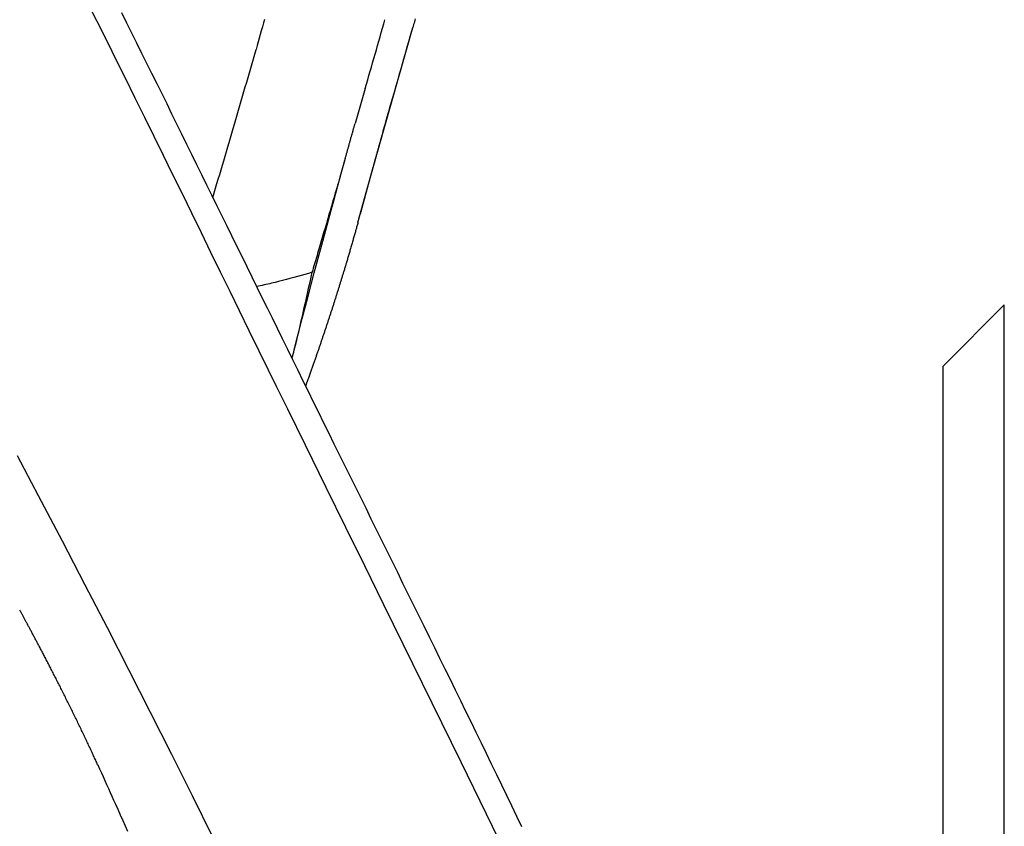
# Model space of a CAD drawing. Extents: x -390 to 1051, y -487 to 704.
# Drawn here: x 146 to 180, y 55 to 83 of the extents above; entities that cross this region are included whole.
import ezdxf

# ---------------------------------------------------------------- set-up
doc = ezdxf.new("R2010")
doc.units = 0
doc.header["$LTSCALE"] = 20
doc.layers.add('DETAIL', color=5, linetype='CONTINUOUS')

msp = doc.modelspace()

# ---------------------------------------------------------------- linework, layer by layer
at = {"layer": 'DETAIL', "color": 5, "linetype": 'CONTINUOUS'}
for p, q in [((148.13, 84.313), (148.713, 83.148)), ((149.564, 83.443), (149.738, 83.093)), ((148.713, 83.148), (148.713, 83.148)), ((148.713, 83.148), (149.09, 82.391)), ((149.738, 83.093), (149.913, 82.743)), ((154.468, 83.082), (154.431, 82.948)), ((154.503, 83.208), (154.468, 83.082)), ((159.659, 83.025), (159.645, 82.974)), ((159.674, 83.077), (159.659, 83.025)), ((159.659, 83.025), (159.659, 83.025)), ((159.688, 83.128), (159.674, 83.077)), ((159.703, 83.178), (159.688, 83.128)), ((159.688, 83.128), (159.688, 83.128)), ((159.717, 83.23), (159.703, 83.178)), ((149.913, 82.743), (149.913, 82.743)), ((149.913, 82.743), (150.087, 82.394)), ((154.358, 82.688), (154.322, 82.559)), ((154.394, 82.817), (154.358, 82.688)), ((154.358, 82.688), (154.358, 82.688)), ((154.431, 82.948), (154.394, 82.817)), ((154.431, 82.948), (154.431, 82.948)), ((158.64, 79.431), (159.63, 82.923)), ((159.645, 82.974), (159.63, 82.923)), ((149.09, 82.391), (149.371, 81.825)), ((150.087, 82.394), (150.26, 82.045)), ((154.285, 82.429), (154.248, 82.299)), ((154.322, 82.559), (154.285, 82.429)), ((154.285, 82.429), (154.285, 82.429)), ((150.26, 82.045), (150.26, 82.045)), ((150.26, 82.045), (150.433, 81.696)), ((154.248, 82.299), (154.212, 82.169)), ((149.371, 81.825), (149.371, 81.825)), ((149.371, 81.825), (149.686, 81.188)), ((150.433, 81.696), (150.606, 81.347)), ((150.606, 81.347), (150.606, 81.347)), ((150.606, 81.347), (150.779, 80.997)), ((149.686, 81.188), (150.026, 80.5)), ((150.779, 80.997), (150.952, 80.648)), ((150.952, 80.648), (150.952, 80.648)), ((150.952, 80.648), (151.125, 80.298)), ((157.986, 80.819), (157.638, 79.613)), ((150.026, 80.5), (150.026, 80.5)), ((150.026, 80.5), (150.356, 79.831)), ((151.125, 80.298), (151.297, 79.949)), ((150.356, 79.831), (150.679, 79.175)), ((151.297, 79.949), (151.297, 79.949)), ((151.297, 79.949), (151.47, 79.599)), ((151.47, 79.599), (151.642, 79.25)), ((157.537, 79.262), (157.545, 79.287)), ((157.545, 79.287), (157.552, 79.312)), ((157.545, 79.287), (157.545, 79.287)), ((157.552, 79.312), (157.559, 79.337)), ((157.559, 79.337), (157.566, 79.362)), ((157.559, 79.337), (157.559, 79.337)), ((157.566, 79.362), (157.573, 79.387)), ((157.573, 79.387), (157.58, 79.41)), ((157.573, 79.387), (157.573, 79.387)), ((157.58, 79.41), (157.586, 79.432)), ((157.586, 79.432), (157.593, 79.455)), ((157.586, 79.432), (157.586, 79.432)), ((157.593, 79.455), (157.599, 79.477)), ((157.599, 79.477), (157.606, 79.5)), ((157.599, 79.477), (157.599, 79.477)), ((157.606, 79.5), (157.612, 79.523)), ((157.612, 79.523), (157.619, 79.545)), ((157.612, 79.523), (157.612, 79.523)), ((157.619, 79.545), (157.625, 79.568)), ((157.625, 79.568), (157.632, 79.59)), ((157.625, 79.568), (157.625, 79.568)), ((157.632, 79.59), (157.638, 79.613)), ((158.078, 77.432), (158.64, 79.431)), ((158.586, 79.286), (158.579, 79.263)), ((158.592, 79.308), (158.586, 79.286)), ((158.599, 79.331), (158.592, 79.308)), ((158.592, 79.308), (158.592, 79.308)), ((158.605, 79.353), (158.599, 79.331)), ((150.679, 79.175), (150.679, 79.175)), ((150.679, 79.175), (151.005, 78.513)), ((151.642, 79.25), (151.642, 79.25)), ((151.642, 79.25), (151.815, 78.899)), ((157.443, 78.927), (157.45, 78.953)), ((157.45, 78.953), (157.458, 78.979)), ((157.458, 78.979), (157.465, 79.005)), ((157.458, 78.979), (157.458, 78.979)), ((157.465, 79.005), (157.472, 79.031)), ((157.472, 79.031), (157.48, 79.058)), ((157.472, 79.031), (157.472, 79.031)), ((157.48, 79.058), (157.487, 79.084)), ((157.487, 79.084), (157.494, 79.11)), ((157.487, 79.084), (157.487, 79.084)), ((157.494, 79.11), (157.502, 79.136)), ((157.502, 79.136), (157.509, 79.161)), ((157.502, 79.136), (157.502, 79.136)), ((157.509, 79.161), (157.516, 79.186)), ((157.516, 79.186), (157.523, 79.211)), ((157.516, 79.186), (157.516, 79.186)), ((157.523, 79.211), (157.53, 79.236)), ((157.53, 79.236), (157.537, 79.262)), ((157.53, 79.236), (157.53, 79.236)), ((158.49, 78.951), (158.483, 78.926)), ((158.497, 78.976), (158.49, 78.951)), ((158.505, 79.002), (158.497, 78.976)), ((158.497, 78.976), (158.497, 78.976)), ((158.512, 79.027), (158.505, 79.002)), ((158.519, 79.052), (158.512, 79.027)), ((158.512, 79.027), (158.512, 79.027)), ((158.526, 79.077), (158.519, 79.052)), ((158.533, 79.103), (158.526, 79.077)), ((158.526, 79.077), (158.526, 79.077)), ((158.54, 79.127), (158.533, 79.103)), ((158.547, 79.15), (158.54, 79.127)), ((158.54, 79.127), (158.54, 79.127)), ((158.553, 79.173), (158.547, 79.15)), ((158.56, 79.195), (158.553, 79.173)), ((158.553, 79.173), (158.553, 79.173)), ((158.566, 79.218), (158.56, 79.195)), ((158.573, 79.24), (158.566, 79.218)), ((158.566, 79.218), (158.566, 79.218)), ((158.579, 79.263), (158.573, 79.24)), ((158.579, 79.263), (158.579, 79.263)), ((151.815, 78.899), (151.988, 78.548)), ((157.349, 78.591), (157.356, 78.616)), ((157.356, 78.616), (157.363, 78.642)), ((157.356, 78.616), (157.356, 78.616)), ((157.363, 78.642), (157.371, 78.668)), ((157.371, 78.668), (157.378, 78.694)), ((157.371, 78.668), (157.371, 78.668)), ((157.378, 78.694), (157.385, 78.719)), ((157.385, 78.719), (157.392, 78.745)), ((157.385, 78.719), (157.385, 78.719)), ((157.392, 78.745), (157.399, 78.771)), ((157.399, 78.771), (157.407, 78.797)), ((157.399, 78.771), (157.399, 78.771)), ((157.407, 78.797), (157.414, 78.823)), ((157.414, 78.823), (157.421, 78.849)), ((157.414, 78.823), (157.414, 78.823)), ((157.421, 78.849), (157.428, 78.874)), ((157.428, 78.874), (157.435, 78.901)), ((157.428, 78.874), (157.428, 78.874)), ((157.435, 78.901), (157.443, 78.927)), ((157.443, 78.927), (157.443, 78.927)), ((158.395, 78.614), (158.388, 78.588)), ((158.402, 78.64), (158.395, 78.614)), ((158.395, 78.614), (158.395, 78.614)), ((158.41, 78.666), (158.402, 78.64)), ((158.417, 78.692), (158.41, 78.666)), ((158.41, 78.666), (158.41, 78.666)), ((158.425, 78.719), (158.417, 78.692)), ((158.432, 78.745), (158.425, 78.719)), ((158.425, 78.719), (158.425, 78.719)), ((158.439, 78.771), (158.432, 78.745)), ((158.447, 78.797), (158.439, 78.771)), ((158.439, 78.771), (158.439, 78.771)), ((158.454, 78.823), (158.447, 78.797)), ((158.461, 78.85), (158.454, 78.823)), ((158.454, 78.823), (158.454, 78.823)), ((158.469, 78.876), (158.461, 78.85)), ((158.476, 78.901), (158.469, 78.876)), ((158.469, 78.876), (158.469, 78.876)), ((158.483, 78.926), (158.476, 78.901)), ((158.483, 78.926), (158.483, 78.926)), ((151.005, 78.513), (151.331, 77.849)), ((151.988, 78.548), (151.988, 78.548)), ((151.988, 78.548), (152.16, 78.197)), ((157.297, 78.401), (157.111, 77.759)), ((157.25, 78.231), (157.256, 78.254)), ((157.256, 78.254), (157.263, 78.277)), ((157.263, 78.277), (157.269, 78.3)), ((157.263, 78.277), (157.263, 78.277)), ((157.269, 78.3), (157.275, 78.323)), ((157.275, 78.323), (157.282, 78.346)), ((157.275, 78.323), (157.275, 78.323)), ((157.282, 78.346), (157.288, 78.369)), ((157.288, 78.369), (157.295, 78.394)), ((157.288, 78.369), (157.288, 78.369)), ((157.295, 78.394), (157.302, 78.419)), ((157.302, 78.419), (157.308, 78.443)), ((157.302, 78.419), (157.302, 78.419)), ((157.308, 78.443), (157.315, 78.468)), ((157.315, 78.468), (157.322, 78.493)), ((157.315, 78.468), (157.315, 78.468)), ((157.322, 78.493), (157.329, 78.517)), ((157.329, 78.517), (157.336, 78.542)), ((157.329, 78.517), (157.329, 78.517)), ((157.336, 78.542), (157.342, 78.567)), ((157.342, 78.567), (157.349, 78.591)), ((157.342, 78.567), (157.342, 78.567)), ((158.296, 78.257), (158.289, 78.233)), ((158.303, 78.282), (158.296, 78.257)), ((158.296, 78.257), (158.296, 78.257)), ((158.31, 78.307), (158.303, 78.282)), ((158.316, 78.331), (158.31, 78.307)), ((158.31, 78.307), (158.31, 78.307)), ((158.323, 78.356), (158.316, 78.331)), ((158.33, 78.382), (158.323, 78.356)), ((158.323, 78.356), (158.323, 78.356)), ((158.338, 78.407), (158.33, 78.382)), ((158.345, 78.433), (158.338, 78.407)), ((158.338, 78.407), (158.338, 78.407)), ((158.352, 78.459), (158.345, 78.433)), ((158.359, 78.485), (158.352, 78.459)), ((158.352, 78.459), (158.352, 78.459)), ((158.366, 78.511), (158.359, 78.485)), ((158.373, 78.536), (158.366, 78.511)), ((158.366, 78.511), (158.366, 78.511)), ((158.381, 78.562), (158.373, 78.536)), ((158.388, 78.588), (158.381, 78.562)), ((158.381, 78.562), (158.381, 78.562)), ((152.16, 78.197), (152.333, 77.846)), ((157.162, 77.91), (157.168, 77.93)), ((157.168, 77.93), (157.173, 77.951)), ((157.168, 77.93), (157.168, 77.93)), ((157.173, 77.951), (157.179, 77.972)), ((157.179, 77.972), (157.185, 77.993)), ((157.179, 77.972), (157.179, 77.972)), ((157.185, 77.993), (157.19, 78.014)), ((157.19, 78.014), (157.196, 78.035)), ((157.19, 78.014), (157.19, 78.014)), ((157.196, 78.035), (157.202, 78.056)), ((157.202, 78.056), (157.208, 78.077)), ((157.202, 78.056), (157.202, 78.056)), ((157.208, 78.077), (157.213, 78.098)), ((157.213, 78.098), (157.219, 78.118)), ((157.213, 78.098), (157.213, 78.098)), ((157.219, 78.118), (157.225, 78.139)), ((157.225, 78.139), (157.231, 78.162)), ((157.225, 78.139), (157.225, 78.139)), ((157.231, 78.162), (157.237, 78.185)), ((157.237, 78.185), (157.244, 78.208)), ((157.237, 78.185), (157.237, 78.185)), ((157.244, 78.208), (157.25, 78.231)), ((157.25, 78.231), (157.25, 78.231)), ((158.204, 77.924), (158.198, 77.9)), ((158.21, 77.947), (158.204, 77.924)), ((158.204, 77.924), (158.204, 77.924)), ((158.217, 77.97), (158.21, 77.947)), ((158.223, 77.993), (158.217, 77.97)), ((158.217, 77.97), (158.217, 77.97)), ((158.229, 78.017), (158.223, 77.993)), ((158.236, 78.04), (158.229, 78.017)), ((158.229, 78.017), (158.229, 78.017)), ((158.242, 78.063), (158.236, 78.04)), ((158.249, 78.086), (158.242, 78.063)), ((158.242, 78.063), (158.242, 78.063)), ((158.255, 78.109), (158.249, 78.086)), ((158.262, 78.134), (158.255, 78.109)), ((158.255, 78.109), (158.255, 78.109)), ((158.269, 78.159), (158.262, 78.134)), ((158.275, 78.183), (158.269, 78.159)), ((158.269, 78.159), (158.269, 78.159)), ((158.282, 78.208), (158.275, 78.183)), ((158.289, 78.233), (158.282, 78.208)), ((158.282, 78.208), (158.282, 78.208)), ((151.331, 77.849), (151.331, 77.849)), ((151.331, 77.849), (151.655, 77.187)), ((152.333, 77.846), (152.333, 77.846)), ((152.333, 77.846), (152.505, 77.495)), ((157.057, 77.575), (157.031, 77.484)), ((157.084, 77.667), (157.057, 77.575)), ((157.057, 77.575), (157.057, 77.575)), ((157.067, 77.558), (157.071, 77.576)), ((157.071, 77.576), (157.076, 77.594)), ((157.076, 77.594), (157.081, 77.612)), ((157.076, 77.594), (157.076, 77.594)), ((157.081, 77.612), (157.086, 77.63)), ((157.111, 77.759), (157.084, 77.667)), ((157.086, 77.63), (157.091, 77.648)), ((157.086, 77.63), (157.086, 77.63)), ((157.091, 77.648), (157.096, 77.666)), ((157.096, 77.666), (157.101, 77.684)), ((157.096, 77.666), (157.096, 77.666)), ((157.101, 77.684), (157.105, 77.702)), ((157.105, 77.702), (157.11, 77.719)), ((157.105, 77.702), (157.105, 77.702)), ((157.11, 77.719), (157.115, 77.737)), ((157.115, 77.737), (157.12, 77.756)), ((157.115, 77.737), (157.115, 77.737)), ((157.12, 77.756), (157.126, 77.776)), ((157.126, 77.776), (157.131, 77.795)), ((157.126, 77.776), (157.126, 77.776)), ((157.131, 77.795), (157.136, 77.814)), ((157.136, 77.814), (157.141, 77.834)), ((157.136, 77.814), (157.136, 77.814)), ((157.141, 77.834), (157.147, 77.853)), ((157.147, 77.853), (157.152, 77.872)), ((157.147, 77.853), (157.147, 77.853)), ((157.152, 77.872), (157.157, 77.891)), ((157.157, 77.891), (157.162, 77.91)), ((157.157, 77.891), (157.157, 77.891)), ((158.112, 77.588), (158.107, 77.569)), ((158.118, 77.608), (158.112, 77.588)), ((158.112, 77.588), (158.112, 77.588)), ((158.123, 77.627), (158.118, 77.608)), ((158.128, 77.645), (158.123, 77.627)), ((158.123, 77.627), (158.123, 77.627)), ((158.133, 77.665), (158.128, 77.645)), ((158.139, 77.686), (158.133, 77.665)), ((158.133, 77.665), (158.133, 77.665)), ((158.145, 77.707), (158.139, 77.686)), ((158.151, 77.729), (158.145, 77.707)), ((158.145, 77.707), (158.145, 77.707)), ((158.156, 77.75), (158.151, 77.729)), ((158.162, 77.771), (158.156, 77.75)), ((158.156, 77.75), (158.156, 77.75)), ((158.168, 77.793), (158.162, 77.771)), ((158.174, 77.814), (158.168, 77.793)), ((158.168, 77.793), (158.168, 77.793)), ((158.18, 77.835), (158.174, 77.814)), ((158.185, 77.856), (158.18, 77.835)), ((158.18, 77.835), (158.18, 77.835)), ((158.191, 77.878), (158.185, 77.856)), ((158.198, 77.9), (158.191, 77.878)), ((158.191, 77.878), (158.191, 77.878)), ((152.505, 77.495), (152.678, 77.144)), ((156.978, 77.3), (156.951, 77.209)), ((156.976, 77.222), (156.98, 77.239)), ((157.004, 77.392), (156.978, 77.3)), ((156.98, 77.239), (156.985, 77.255)), ((156.985, 77.255), (156.989, 77.272)), ((156.985, 77.255), (156.985, 77.255)), ((156.989, 77.272), (156.994, 77.288)), ((156.994, 77.288), (156.998, 77.305)), ((156.994, 77.288), (156.994, 77.288)), ((156.998, 77.305), (157.003, 77.322)), ((157.003, 77.322), (157.007, 77.338)), ((157.003, 77.322), (157.003, 77.322)), ((157.031, 77.484), (157.004, 77.392)), ((157.004, 77.392), (157.004, 77.392)), ((157.007, 77.338), (157.012, 77.355)), ((157.012, 77.355), (157.016, 77.371)), ((157.012, 77.355), (157.012, 77.355)), ((157.016, 77.371), (157.021, 77.388)), ((157.021, 77.388), (157.025, 77.405)), ((157.021, 77.388), (157.021, 77.388)), ((157.025, 77.405), (157.03, 77.422)), ((157.03, 77.422), (157.034, 77.439)), ((157.03, 77.422), (157.03, 77.422)), ((157.034, 77.439), (157.039, 77.456)), ((157.039, 77.456), (157.044, 77.473)), ((157.039, 77.456), (157.039, 77.456)), ((157.044, 77.473), (157.048, 77.49)), ((157.048, 77.49), (157.053, 77.507)), ((157.048, 77.49), (157.048, 77.49)), ((157.053, 77.507), (157.057, 77.524)), ((157.057, 77.524), (157.062, 77.541)), ((157.057, 77.524), (157.057, 77.524)), ((157.062, 77.541), (157.067, 77.558)), ((157.067, 77.558), (157.067, 77.558)), ((157.735, 76.194), (158.078, 77.432)), ((158.019, 77.244), (158.014, 77.227)), ((158.024, 77.261), (158.019, 77.244)), ((158.028, 77.278), (158.024, 77.261)), ((158.024, 77.261), (158.024, 77.261)), ((158.033, 77.296), (158.028, 77.278)), ((158.038, 77.313), (158.033, 77.296)), ((158.033, 77.296), (158.033, 77.296)), ((158.043, 77.331), (158.038, 77.313)), ((158.047, 77.349), (158.043, 77.331)), ((158.043, 77.331), (158.043, 77.331)), ((158.052, 77.367), (158.047, 77.349)), ((158.057, 77.384), (158.052, 77.367)), ((158.052, 77.367), (158.052, 77.367)), ((158.062, 77.402), (158.057, 77.384)), ((158.067, 77.42), (158.062, 77.402)), ((158.062, 77.402), (158.062, 77.402)), ((158.071, 77.438), (158.067, 77.42)), ((158.076, 77.455), (158.071, 77.438)), ((158.071, 77.438), (158.071, 77.438)), ((158.081, 77.473), (158.076, 77.455)), ((158.086, 77.492), (158.081, 77.473)), ((158.081, 77.473), (158.081, 77.473)), ((158.092, 77.511), (158.086, 77.492)), ((158.097, 77.531), (158.092, 77.511)), ((158.092, 77.511), (158.092, 77.511)), ((158.102, 77.55), (158.097, 77.531)), ((158.107, 77.569), (158.102, 77.55)), ((158.102, 77.55), (158.102, 77.55)), ((151.655, 77.187), (151.981, 76.522)), ((152.678, 77.144), (152.678, 77.144)), ((152.678, 77.144), (152.85, 76.792)), ((156.871, 76.933), (156.845, 76.842)), ((156.898, 77.026), (156.871, 76.933)), ((156.884, 76.88), (156.888, 76.896)), ((156.888, 76.896), (156.892, 76.912)), ((156.888, 76.896), (156.888, 76.896)), ((156.892, 76.912), (156.897, 76.928)), ((156.897, 76.928), (156.901, 76.944)), ((156.897, 76.928), (156.897, 76.928)), ((156.925, 77.117), (156.898, 77.026)), ((156.898, 77.026), (156.898, 77.026)), ((156.901, 76.944), (156.905, 76.96)), ((156.905, 76.96), (156.91, 76.977)), ((156.905, 76.96), (156.905, 76.96)), ((156.91, 76.977), (156.914, 76.993)), ((156.914, 76.993), (156.919, 77.009)), ((156.914, 76.993), (156.914, 76.993)), ((156.919, 77.009), (156.923, 77.025)), ((156.923, 77.025), (156.927, 77.042)), ((156.923, 77.025), (156.923, 77.025)), ((156.951, 77.209), (156.925, 77.117)), ((156.927, 77.042), (156.932, 77.058)), ((156.932, 77.058), (156.936, 77.074)), ((156.932, 77.058), (156.932, 77.058)), ((156.936, 77.074), (156.94, 77.091)), ((156.94, 77.091), (156.945, 77.107)), ((156.94, 77.091), (156.94, 77.091)), ((156.945, 77.107), (156.949, 77.123)), ((156.949, 77.123), (156.954, 77.14)), ((156.949, 77.123), (156.949, 77.123)), ((156.951, 77.209), (156.951, 77.209)), ((156.954, 77.14), (156.958, 77.156)), ((156.958, 77.156), (156.963, 77.173)), ((156.958, 77.156), (156.958, 77.156)), ((156.963, 77.173), (156.967, 77.189)), ((156.967, 77.189), (156.971, 77.206)), ((156.967, 77.189), (156.967, 77.189)), ((156.971, 77.206), (156.976, 77.222)), ((156.976, 77.222), (156.976, 77.222)), ((157.928, 76.905), (157.923, 76.889)), ((157.932, 76.922), (157.928, 76.905)), ((157.937, 76.938), (157.932, 76.922)), ((157.932, 76.922), (157.932, 76.922)), ((157.941, 76.955), (157.937, 76.938)), ((157.946, 76.972), (157.941, 76.955)), ((157.941, 76.955), (157.941, 76.955)), ((157.95, 76.988), (157.946, 76.972)), ((157.955, 77.005), (157.95, 76.988)), ((157.95, 76.988), (157.95, 76.988)), ((157.959, 77.022), (157.955, 77.005)), ((157.964, 77.039), (157.959, 77.022)), ((157.959, 77.022), (157.959, 77.022)), ((157.968, 77.056), (157.964, 77.039)), ((157.973, 77.073), (157.968, 77.056)), ((157.968, 77.056), (157.968, 77.056)), ((157.977, 77.09), (157.973, 77.073)), ((157.982, 77.107), (157.977, 77.09)), ((157.977, 77.09), (157.977, 77.09)), ((157.986, 77.123), (157.982, 77.107)), ((157.991, 77.141), (157.986, 77.123)), ((157.986, 77.123), (157.986, 77.123)), ((157.996, 77.158), (157.991, 77.141)), ((158, 77.175), (157.996, 77.158)), ((157.996, 77.158), (157.996, 77.158)), ((158.005, 77.192), (158, 77.175)), ((158.01, 77.209), (158.005, 77.192)), ((158.005, 77.192), (158.005, 77.192)), ((158.014, 77.227), (158.01, 77.209)), ((158.014, 77.227), (158.014, 77.227)), ((152.85, 76.792), (153.023, 76.442)), ((156.587, 75.794), (156.846, 76.739)), ((156.77, 76.586), (156.745, 76.5)), ((156.795, 76.671), (156.77, 76.586)), ((156.82, 76.756), (156.795, 76.671)), ((156.795, 76.671), (156.795, 76.671)), ((156.845, 76.842), (156.82, 76.756)), ((156.845, 76.842), (156.845, 76.842)), ((156.846, 76.739), (156.85, 76.755)), ((156.85, 76.755), (156.854, 76.771)), ((156.854, 76.771), (156.858, 76.786)), ((156.854, 76.771), (156.854, 76.771)), ((156.858, 76.786), (156.863, 76.802)), ((156.863, 76.802), (156.867, 76.817)), ((156.863, 76.802), (156.863, 76.802)), ((156.867, 76.817), (156.871, 76.833)), ((156.871, 76.833), (156.875, 76.849)), ((156.871, 76.833), (156.871, 76.833)), ((156.875, 76.849), (156.879, 76.864)), ((156.879, 76.864), (156.884, 76.88)), ((156.879, 76.864), (156.879, 76.864)), ((157.837, 76.567), (157.832, 76.552)), ((157.841, 76.583), (157.837, 76.567)), ((157.837, 76.567), (157.837, 76.567)), ((157.845, 76.598), (157.841, 76.583)), ((157.849, 76.614), (157.845, 76.598)), ((157.845, 76.598), (157.845, 76.598)), ((157.853, 76.629), (157.849, 76.614)), ((157.858, 76.645), (157.853, 76.629)), ((157.853, 76.629), (157.853, 76.629)), ((157.862, 76.662), (157.858, 76.645)), ((157.866, 76.678), (157.862, 76.662)), ((157.862, 76.662), (157.862, 76.662)), ((157.871, 76.694), (157.866, 76.678)), ((157.875, 76.71), (157.871, 76.694)), ((157.871, 76.694), (157.871, 76.694)), ((157.879, 76.726), (157.875, 76.71)), ((157.884, 76.742), (157.879, 76.726)), ((157.879, 76.726), (157.879, 76.726)), ((157.888, 76.758), (157.884, 76.742)), ((157.892, 76.774), (157.888, 76.758)), ((157.888, 76.758), (157.888, 76.758)), ((157.897, 76.79), (157.892, 76.774)), ((157.901, 76.807), (157.897, 76.79)), ((157.897, 76.79), (157.897, 76.79)), ((157.906, 76.823), (157.901, 76.807)), ((157.91, 76.84), (157.906, 76.823)), ((157.906, 76.823), (157.906, 76.823)), ((157.914, 76.856), (157.91, 76.84)), ((157.919, 76.872), (157.914, 76.856)), ((157.914, 76.856), (157.914, 76.856)), ((157.923, 76.889), (157.919, 76.872)), ((157.923, 76.889), (157.923, 76.889)), ((151.981, 76.522), (151.981, 76.522)), ((151.981, 76.522), (152.311, 75.847)), ((153.023, 76.442), (153.023, 76.442)), ((153.023, 76.442), (153.195, 76.091)), ((156.671, 76.244), (156.646, 76.158)), ((156.695, 76.329), (156.671, 76.244)), ((156.72, 76.414), (156.695, 76.329)), ((156.695, 76.329), (156.695, 76.329)), ((156.745, 76.5), (156.72, 76.414)), ((156.745, 76.5), (156.745, 76.5)), ((157.816, 76.489), (157.811, 76.474)), ((157.82, 76.505), (157.816, 76.489)), ((157.824, 76.521), (157.82, 76.505)), ((157.82, 76.505), (157.82, 76.505)), ((157.828, 76.536), (157.824, 76.521)), ((157.832, 76.552), (157.828, 76.536)), ((157.828, 76.536), (157.828, 76.536)), ((153.195, 76.091), (153.367, 75.739)), ((156.572, 75.906), (156.549, 75.828)), ((156.596, 75.987), (156.572, 75.906)), ((156.62, 76.071), (156.596, 75.987)), ((156.596, 75.987), (156.596, 75.987)), ((156.646, 76.158), (156.62, 76.071)), ((156.646, 76.158), (156.646, 76.158)), ((157.653, 75.901), (157.644, 75.868)), ((157.662, 75.932), (157.653, 75.901)), ((157.671, 75.963), (157.662, 75.932)), ((157.662, 75.932), (157.662, 75.932)), ((157.68, 75.995), (157.671, 75.963)), ((157.689, 76.027), (157.68, 75.995)), ((157.68, 75.995), (157.68, 75.995)), ((157.697, 76.059), (157.689, 76.027)), ((157.706, 76.089), (157.697, 76.059)), ((157.697, 76.059), (157.697, 76.059)), ((157.715, 76.122), (157.706, 76.089)), ((157.725, 76.159), (157.715, 76.122)), ((157.715, 76.122), (157.715, 76.122)), ((157.733, 76.186), (157.725, 76.159)), ((157.733, 76.187), (157.734, 76.192)), ((157.734, 76.192), (157.733, 76.186)), ((157.734, 76.189), (157.733, 76.187)), ((157.733, 76.187), (157.733, 76.187)), ((157.733, 76.187), (157.733, 76.187)), ((157.733, 76.186), (157.733, 76.186)), ((157.735, 76.193), (157.734, 76.192)), ((157.734, 76.192), (157.734, 76.192)), ((157.734, 76.192), (157.734, 76.192)), ((157.734, 76.192), (157.734, 76.191)), ((157.734, 76.191), (157.734, 76.191)), ((157.734, 76.191), (157.734, 76.19)), ((157.734, 76.19), (157.734, 76.189)), ((157.734, 76.189), (157.734, 76.189)), ((157.735, 76.194), (157.735, 76.193)), ((152.311, 75.847), (152.644, 75.167)), ((153.367, 75.739), (153.367, 75.739)), ((153.367, 75.739), (153.542, 75.384)), ((156.223, 74.448), (156.587, 75.794)), ((156.48, 75.59), (156.457, 75.511)), ((156.503, 75.67), (156.48, 75.59)), ((156.526, 75.749), (156.503, 75.67)), ((156.503, 75.67), (156.503, 75.67)), ((156.549, 75.828), (156.526, 75.749)), ((156.549, 75.828), (156.549, 75.828)), ((157.554, 75.55), (157.544, 75.515)), ((157.564, 75.585), (157.554, 75.55)), ((157.574, 75.621), (157.564, 75.585)), ((157.564, 75.585), (157.564, 75.585)), ((157.584, 75.656), (157.574, 75.621)), ((157.594, 75.692), (157.584, 75.656)), ((157.584, 75.656), (157.584, 75.656)), ((157.604, 75.727), (157.594, 75.692)), ((157.614, 75.762), (157.604, 75.727)), ((157.604, 75.727), (157.604, 75.727)), ((157.624, 75.798), (157.614, 75.762)), ((157.634, 75.833), (157.624, 75.798)), ((157.624, 75.798), (157.624, 75.798)), ((157.644, 75.868), (157.634, 75.833)), ((157.644, 75.868), (157.644, 75.868)), ((153.542, 75.384), (153.717, 75.027)), ((156.364, 75.194), (156.342, 75.121)), ((156.387, 75.272), (156.364, 75.194)), ((156.364, 75.194), (156.364, 75.194)), ((156.41, 75.353), (156.387, 75.272)), ((156.434, 75.432), (156.41, 75.353)), ((156.41, 75.353), (156.41, 75.353)), ((156.457, 75.511), (156.434, 75.432)), ((156.457, 75.511), (156.457, 75.511)), ((157.459, 75.222), (157.449, 75.185)), ((157.47, 75.259), (157.459, 75.222)), ((157.459, 75.222), (157.459, 75.222)), ((157.481, 75.295), (157.47, 75.259)), ((157.491, 75.332), (157.481, 75.295)), ((157.481, 75.295), (157.481, 75.295)), ((157.502, 75.368), (157.491, 75.332)), ((157.512, 75.405), (157.502, 75.368)), ((157.502, 75.368), (157.502, 75.368)), ((157.523, 75.442), (157.512, 75.405)), ((157.533, 75.478), (157.523, 75.442)), ((157.523, 75.442), (157.523, 75.442)), ((157.544, 75.515), (157.533, 75.478)), ((157.544, 75.515), (157.544, 75.515)), ((152.644, 75.167), (152.644, 75.167)), ((152.644, 75.167), (152.977, 74.487)), ((153.717, 75.027), (153.717, 75.027)), ((153.717, 75.027), (153.892, 74.67)), ((156.278, 74.904), (156.257, 74.831)), ((156.3, 74.977), (156.278, 74.904)), ((156.278, 74.904), (156.278, 74.904)), ((156.321, 75.049), (156.3, 74.977)), ((156.342, 75.121), (156.321, 75.049)), ((156.321, 75.049), (156.321, 75.049)), ((157.357, 74.877), (157.347, 74.842)), ((157.368, 74.911), (157.357, 74.877)), ((157.357, 74.877), (157.357, 74.877)), ((157.378, 74.945), (157.368, 74.911)), ((157.388, 74.979), (157.378, 74.945)), ((157.378, 74.945), (157.378, 74.945)), ((157.398, 75.013), (157.388, 74.979)), ((157.408, 75.047), (157.398, 75.013)), ((157.398, 75.013), (157.398, 75.013)), ((157.418, 75.081), (157.408, 75.047)), ((157.428, 75.115), (157.418, 75.081)), ((157.418, 75.081), (157.418, 75.081)), ((157.438, 75.149), (157.428, 75.115)), ((157.449, 75.185), (157.438, 75.149)), ((157.438, 75.149), (157.438, 75.149)), ((153.892, 74.67), (154.067, 74.314)), ((156.17, 74.541), (156.149, 74.468)), ((156.192, 74.613), (156.17, 74.541)), ((156.214, 74.686), (156.192, 74.613)), ((156.192, 74.613), (156.192, 74.613)), ((156.235, 74.759), (156.214, 74.686)), ((156.257, 74.831), (156.235, 74.759)), ((156.235, 74.759), (156.235, 74.759)), ((157.255, 74.535), (157.246, 74.505)), ((157.264, 74.565), (157.255, 74.535)), ((157.273, 74.596), (157.264, 74.565)), ((157.264, 74.565), (157.264, 74.565)), ((157.283, 74.626), (157.273, 74.596)), ((157.292, 74.656), (157.283, 74.626)), ((157.283, 74.626), (157.283, 74.626)), ((157.301, 74.687), (157.292, 74.656)), ((157.31, 74.717), (157.301, 74.687)), ((157.301, 74.687), (157.301, 74.687)), ((157.319, 74.748), (157.31, 74.717)), ((157.328, 74.777), (157.319, 74.748)), ((157.319, 74.748), (157.319, 74.748)), ((157.337, 74.808), (157.328, 74.777)), ((157.347, 74.842), (157.337, 74.808)), ((157.337, 74.808), (157.337, 74.808)), ((152.977, 74.487), (153.307, 73.812)), ((154.067, 74.314), (154.067, 74.314)), ((154.067, 74.314), (154.242, 73.958)), ((155.13, 74.182), (154.991, 74.148)), ((155.261, 74.216), (155.13, 74.182)), ((155.13, 74.182), (155.13, 74.182)), ((155.386, 74.249), (155.261, 74.216)), ((155.513, 74.283), (155.386, 74.249)), ((155.386, 74.249), (155.386, 74.249)), ((155.641, 74.319), (155.513, 74.283)), ((155.769, 74.355), (155.641, 74.319)), ((155.641, 74.319), (155.641, 74.319)), ((155.895, 74.392), (155.769, 74.355)), ((156.022, 74.43), (155.895, 74.392)), ((155.895, 74.392), (155.895, 74.392)), ((155.999, 73.602), (156.223, 74.448)), ((156.149, 74.468), (156.022, 74.43)), ((157.151, 74.194), (157.142, 74.166)), ((157.159, 74.222), (157.151, 74.194)), ((157.168, 74.25), (157.159, 74.222)), ((157.159, 74.222), (157.159, 74.222)), ((157.177, 74.278), (157.168, 74.25)), ((157.185, 74.306), (157.177, 74.278)), ((157.177, 74.278), (157.177, 74.278)), ((157.194, 74.335), (157.185, 74.306)), ((157.203, 74.363), (157.194, 74.335)), ((157.194, 74.335), (157.194, 74.335)), ((157.211, 74.391), (157.203, 74.363)), ((157.22, 74.42), (157.211, 74.391)), ((157.211, 74.391), (157.211, 74.391)), ((157.229, 74.448), (157.22, 74.42)), ((157.237, 74.476), (157.229, 74.448)), ((157.229, 74.448), (157.229, 74.448)), ((157.246, 74.505), (157.237, 74.476)), ((157.246, 74.505), (157.246, 74.505)), ((154.296, 73.99), (154.232, 73.977)), ((154.242, 73.958), (154.417, 73.601)), ((154.36, 74.003), (154.296, 73.99)), ((154.425, 74.017), (154.36, 74.003)), ((154.36, 74.003), (154.36, 74.003)), ((154.489, 74.031), (154.425, 74.017)), ((154.552, 74.045), (154.489, 74.031)), ((154.489, 74.031), (154.489, 74.031)), ((154.617, 74.059), (154.552, 74.045)), ((154.684, 74.074), (154.617, 74.059)), ((154.617, 74.059), (154.617, 74.059)), ((154.745, 74.088), (154.684, 74.074)), ((154.799, 74.101), (154.745, 74.088)), ((154.745, 74.088), (154.745, 74.088)), ((154.873, 74.119), (154.799, 74.101)), ((154.991, 74.148), (154.873, 74.119)), ((154.873, 74.119), (154.873, 74.119)), ((157.046, 73.857), (157.037, 73.828)), ((157.055, 73.885), (157.046, 73.857)), ((157.064, 73.913), (157.055, 73.885)), ((157.055, 73.885), (157.055, 73.885)), ((157.073, 73.942), (157.064, 73.913)), ((157.081, 73.97), (157.073, 73.942)), ((157.073, 73.942), (157.073, 73.942)), ((157.09, 73.998), (157.081, 73.97)), ((157.099, 74.026), (157.09, 73.998)), ((157.09, 73.998), (157.09, 73.998)), ((157.107, 74.054), (157.099, 74.026)), ((157.116, 74.082), (157.107, 74.054)), ((157.107, 74.054), (157.107, 74.054)), ((157.125, 74.11), (157.116, 74.082)), ((157.133, 74.138), (157.125, 74.11)), ((157.125, 74.11), (157.125, 74.11)), ((157.142, 74.166), (157.133, 74.138)), ((157.142, 74.166), (157.142, 74.166)), ((153.307, 73.812), (153.307, 73.812)), ((153.307, 73.812), (153.634, 73.143)), ((154.417, 73.601), (154.417, 73.601)), ((154.417, 73.601), (154.592, 73.245)), ((155.811, 72.876), (155.999, 73.602)), ((156.938, 73.516), (156.929, 73.488)), ((156.947, 73.545), (156.938, 73.516)), ((156.957, 73.573), (156.947, 73.545)), ((156.947, 73.545), (156.947, 73.545)), ((156.966, 73.602), (156.957, 73.573)), ((156.975, 73.63), (156.966, 73.602)), ((156.966, 73.602), (156.966, 73.602)), ((156.984, 73.659), (156.975, 73.63)), ((156.993, 73.687), (156.984, 73.659)), ((156.984, 73.659), (156.984, 73.659)), ((157.002, 73.715), (156.993, 73.687)), ((157.01, 73.743), (157.002, 73.715)), ((157.002, 73.715), (157.002, 73.715)), ((157.019, 73.772), (157.01, 73.743)), ((157.028, 73.8), (157.019, 73.772)), ((157.019, 73.772), (157.019, 73.772)), ((157.037, 73.828), (157.028, 73.8)), ((157.037, 73.828), (157.037, 73.828)), ((154.592, 73.245), (154.767, 72.889)), ((156.828, 73.174), (156.819, 73.145)), ((156.838, 73.202), (156.828, 73.174)), ((156.847, 73.231), (156.838, 73.202)), ((156.838, 73.202), (156.838, 73.202)), ((156.856, 73.26), (156.847, 73.231)), ((156.865, 73.288), (156.856, 73.26)), ((156.856, 73.26), (156.856, 73.26)), ((156.875, 73.317), (156.865, 73.288)), ((156.884, 73.345), (156.875, 73.317)), ((156.875, 73.317), (156.875, 73.317)), ((156.893, 73.374), (156.884, 73.345)), ((156.902, 73.402), (156.893, 73.374)), ((156.893, 73.374), (156.893, 73.374)), ((156.911, 73.431), (156.902, 73.402)), ((156.92, 73.459), (156.911, 73.431)), ((156.911, 73.431), (156.911, 73.431)), ((156.929, 73.488), (156.92, 73.459)), ((156.929, 73.488), (156.929, 73.488)), ((177.951, 71.222), (180.069, 73.34)), ((180.069, 18.713), (180.069, 73.34)), ((153.634, 73.143), (153.969, 72.457)), ((154.767, 72.889), (154.767, 72.889)), ((154.767, 72.889), (154.941, 72.533)), ((155.535, 71.787), (155.811, 72.876)), ((156.717, 72.832), (156.707, 72.803)), ((156.726, 72.86), (156.717, 72.832)), ((156.736, 72.889), (156.726, 72.86)), ((156.726, 72.86), (156.726, 72.86)), ((156.745, 72.917), (156.736, 72.889)), ((156.754, 72.946), (156.745, 72.917)), ((156.745, 72.917), (156.745, 72.917)), ((156.764, 72.974), (156.754, 72.946)), ((156.773, 73.003), (156.764, 72.974)), ((156.764, 72.974), (156.764, 72.974)), ((156.782, 73.031), (156.773, 73.003)), ((156.791, 73.06), (156.782, 73.031)), ((156.782, 73.031), (156.782, 73.031)), ((156.801, 73.088), (156.791, 73.06)), ((156.81, 73.117), (156.801, 73.088)), ((156.801, 73.088), (156.801, 73.088)), ((156.819, 73.145), (156.81, 73.117)), ((156.819, 73.145), (156.819, 73.145)), ((154.941, 72.533), (155.117, 72.176)), ((156.603, 72.488), (156.593, 72.459)), ((156.612, 72.517), (156.603, 72.488)), ((156.622, 72.545), (156.612, 72.517)), ((156.612, 72.517), (156.612, 72.517)), ((156.632, 72.574), (156.622, 72.545)), ((156.641, 72.603), (156.632, 72.574)), ((156.632, 72.574), (156.632, 72.574)), ((156.651, 72.631), (156.641, 72.603)), ((156.66, 72.66), (156.651, 72.631)), ((156.651, 72.631), (156.651, 72.631)), ((156.67, 72.689), (156.66, 72.66)), ((156.679, 72.717), (156.67, 72.689)), ((156.67, 72.689), (156.67, 72.689)), ((156.688, 72.746), (156.679, 72.717)), ((156.698, 72.774), (156.688, 72.746)), ((156.688, 72.746), (156.688, 72.746)), ((156.707, 72.803), (156.698, 72.774)), ((156.707, 72.803), (156.707, 72.803)), ((153.969, 72.457), (153.969, 72.457)), ((153.969, 72.457), (154.315, 71.751)), ((155.117, 72.176), (155.117, 72.176)), ((155.117, 72.176), (155.295, 71.814)), ((156.486, 72.141), (156.476, 72.112)), ((156.496, 72.17), (156.486, 72.141)), ((156.506, 72.199), (156.496, 72.17)), ((156.496, 72.17), (156.496, 72.17)), ((156.515, 72.228), (156.506, 72.199)), ((156.525, 72.257), (156.515, 72.228)), ((156.515, 72.228), (156.515, 72.228)), ((156.535, 72.286), (156.525, 72.257)), ((156.545, 72.314), (156.535, 72.286)), ((156.535, 72.286), (156.535, 72.286)), ((156.554, 72.343), (156.545, 72.314)), ((156.564, 72.372), (156.554, 72.343)), ((156.554, 72.343), (156.554, 72.343)), ((156.574, 72.401), (156.564, 72.372)), ((156.583, 72.43), (156.574, 72.401)), ((156.574, 72.401), (156.574, 72.401)), ((156.593, 72.459), (156.583, 72.43)), ((156.593, 72.459), (156.593, 72.459)), ((155.295, 71.814), (155.474, 71.449)), ((156.367, 71.792), (156.357, 71.763)), ((156.377, 71.821), (156.367, 71.792)), ((156.387, 71.85), (156.377, 71.821)), ((156.377, 71.821), (156.377, 71.821)), ((156.397, 71.88), (156.387, 71.85)), ((156.407, 71.909), (156.397, 71.88)), ((156.397, 71.88), (156.397, 71.88)), ((156.417, 71.938), (156.407, 71.909)), ((156.427, 71.967), (156.417, 71.938)), ((156.417, 71.938), (156.417, 71.938)), ((156.437, 71.996), (156.427, 71.967)), ((156.447, 72.025), (156.437, 71.996)), ((156.437, 71.996), (156.437, 71.996)), ((156.456, 72.054), (156.447, 72.025)), ((156.466, 72.083), (156.456, 72.054)), ((156.456, 72.054), (156.456, 72.054)), ((156.476, 72.112), (156.466, 72.083)), ((156.476, 72.112), (156.476, 72.112)), ((154.315, 71.751), (154.632, 71.103)), ((155.474, 71.449), (155.474, 71.449)), ((155.474, 71.449), (155.653, 71.086)), ((156.253, 71.465), (156.243, 71.434)), ((156.264, 71.495), (156.253, 71.465)), ((156.253, 71.465), (156.253, 71.465)), ((156.274, 71.525), (156.264, 71.495)), ((156.285, 71.555), (156.274, 71.525)), ((156.274, 71.525), (156.274, 71.525)), ((156.295, 71.586), (156.285, 71.555)), ((156.306, 71.616), (156.295, 71.586)), ((156.295, 71.586), (156.295, 71.586)), ((156.316, 71.646), (156.306, 71.616)), ((156.327, 71.676), (156.316, 71.646)), ((156.316, 71.646), (156.316, 71.646)), ((156.337, 71.705), (156.327, 71.676)), ((156.347, 71.734), (156.337, 71.705)), ((156.337, 71.705), (156.337, 71.705)), ((156.357, 71.763), (156.347, 71.734)), ((156.357, 71.763), (156.357, 71.763)), ((156.131, 71.116), (156.119, 71.084)), ((156.142, 71.149), (156.131, 71.116)), ((156.154, 71.181), (156.142, 71.149)), ((156.142, 71.149), (156.142, 71.149)), ((156.165, 71.213), (156.154, 71.181)), ((156.177, 71.246), (156.165, 71.213)), ((156.165, 71.213), (156.165, 71.213)), ((156.188, 71.278), (156.177, 71.246)), ((156.2, 71.311), (156.188, 71.278)), ((156.188, 71.278), (156.188, 71.278)), ((156.211, 71.343), (156.2, 71.311)), ((156.222, 71.374), (156.211, 71.343)), ((156.211, 71.343), (156.211, 71.343)), ((156.232, 71.404), (156.222, 71.374)), ((156.243, 71.434), (156.232, 71.404)), ((156.232, 71.404), (156.232, 71.404)), ((177.951, 23.573), (177.951, 71.222)), ((154.632, 71.103), (154.632, 71.103)), ((154.632, 71.103), (154.911, 70.533)), ((155.653, 71.086), (155.832, 70.723)), ((156.007, 70.769), (155.994, 70.733)), ((156.02, 70.804), (156.007, 70.769)), ((156.032, 70.84), (156.02, 70.804)), ((156.02, 70.804), (156.02, 70.804)), ((156.045, 70.876), (156.032, 70.84)), ((156.058, 70.911), (156.045, 70.876)), ((156.045, 70.876), (156.045, 70.876)), ((156.071, 70.947), (156.058, 70.911)), ((156.084, 70.983), (156.071, 70.947)), ((156.071, 70.947), (156.071, 70.947)), ((156.096, 71.019), (156.084, 70.983)), ((156.108, 71.052), (156.096, 71.019)), ((156.096, 71.019), (156.096, 71.019)), ((156.119, 71.084), (156.108, 71.052)), ((156.119, 71.084), (156.119, 71.084)), ((154.911, 70.533), (155.296, 69.748)), ((155.832, 70.723), (155.832, 70.723)), ((155.832, 70.723), (156.01, 70.36)), ((155.928, 70.549), (155.923, 70.537)), ((155.932, 70.562), (155.928, 70.549)), ((155.937, 70.574), (155.932, 70.562)), ((155.932, 70.562), (155.932, 70.562)), ((155.941, 70.586), (155.937, 70.574)), ((155.946, 70.599), (155.941, 70.586)), ((155.941, 70.586), (155.941, 70.586)), ((155.95, 70.611), (155.946, 70.599)), ((155.955, 70.625), (155.95, 70.611)), ((155.95, 70.611), (155.95, 70.611)), ((155.959, 70.636), (155.955, 70.625)), ((155.962, 70.645), (155.959, 70.636)), ((155.959, 70.636), (155.959, 70.636)), ((155.968, 70.661), (155.962, 70.645)), ((155.98, 70.693), (155.968, 70.661)), ((155.968, 70.661), (155.968, 70.661)), ((155.994, 70.733), (155.98, 70.693)), ((155.994, 70.733), (155.994, 70.733)), ((156.01, 70.36), (156.189, 69.997)), ((155.296, 69.748), (155.296, 69.748)), ((155.296, 69.748), (155.908, 68.501)), ((156.189, 69.997), (156.189, 69.997)), ((156.189, 69.997), (156.368, 69.633)), ((156.368, 69.633), (156.547, 69.27)), ((156.547, 69.27), (156.547, 69.27)), ((156.547, 69.27), (156.726, 68.908)), ((156.726, 68.908), (156.905, 68.544)), ((155.908, 68.501), (156.626, 67.04)), ((156.905, 68.544), (156.905, 68.544)), ((156.905, 68.544), (157.087, 68.175)), ((145.96, 68.132), (146.69, 66.751)), ((157.087, 68.175), (157.27, 67.804)), ((157.27, 67.804), (157.27, 67.804)), ((157.27, 67.804), (157.453, 67.434)), ((157.453, 67.434), (157.635, 67.064)), ((156.626, 67.04), (156.626, 67.04)), ((156.626, 67.04), (157.306, 65.658)), ((157.635, 67.064), (157.635, 67.064)), ((157.635, 67.064), (157.818, 66.694)), ((146.69, 66.751), (147.512, 65.185)), ((157.818, 66.694), (158.001, 66.324)), ((158.001, 66.324), (158.001, 66.324)), ((158.001, 66.324), (158.183, 65.954)), ((158.183, 65.954), (158.366, 65.584)), ((157.306, 65.658), (157.958, 64.333)), ((158.366, 65.584), (158.366, 65.584)), ((158.366, 65.584), (158.548, 65.214)), ((147.512, 65.185), (148.299, 63.674)), ((158.548, 65.214), (158.731, 64.844)), ((158.731, 64.844), (158.731, 64.844)), ((158.731, 64.844), (158.914, 64.473)), ((157.958, 64.333), (157.958, 64.333)), ((157.958, 64.333), (158.62, 62.987)), ((158.914, 64.473), (159.097, 64.102)), ((159.097, 64.102), (159.097, 64.102)), ((159.097, 64.102), (159.279, 63.731)), ((148.299, 63.674), (149.065, 62.191)), ((159.279, 63.731), (159.462, 63.36)), ((159.462, 63.36), (159.462, 63.36)), ((159.462, 63.36), (159.645, 62.989)), ((158.62, 62.987), (159.29, 61.626)), ((159.645, 62.989), (159.828, 62.618)), ((146.058, 62.774), (146.046, 62.795)), ((146.069, 62.753), (146.058, 62.774)), ((146.081, 62.732), (146.069, 62.753)), ((146.069, 62.753), (146.069, 62.753)), ((146.093, 62.71), (146.081, 62.732)), ((146.104, 62.689), (146.093, 62.71)), ((146.093, 62.71), (146.093, 62.71)), ((146.116, 62.668), (146.104, 62.689)), ((146.127, 62.647), (146.116, 62.668)), ((146.116, 62.668), (146.116, 62.668)), ((146.139, 62.626), (146.127, 62.647)), ((146.15, 62.605), (146.139, 62.626)), ((146.139, 62.626), (146.139, 62.626)), ((146.162, 62.584), (146.15, 62.605)), ((159.828, 62.618), (159.828, 62.618)), ((159.828, 62.618), (160.01, 62.248)), ((146.175, 62.561), (146.162, 62.584)), ((146.162, 62.584), (146.162, 62.584)), ((146.187, 62.538), (146.175, 62.561)), ((146.2, 62.515), (146.187, 62.538)), ((146.187, 62.538), (146.187, 62.538)), ((146.212, 62.492), (146.2, 62.515)), ((146.225, 62.469), (146.212, 62.492)), ((146.212, 62.492), (146.212, 62.492)), ((146.237, 62.446), (146.225, 62.469)), ((146.25, 62.423), (146.237, 62.446)), ((146.237, 62.446), (146.237, 62.446)), ((146.262, 62.401), (146.25, 62.423)), ((146.275, 62.378), (146.262, 62.401)), ((146.262, 62.401), (146.262, 62.401)), ((146.287, 62.355), (146.275, 62.378)), ((146.301, 62.33), (146.287, 62.355)), ((146.287, 62.355), (146.287, 62.355)), ((146.314, 62.305), (146.301, 62.33)), ((146.328, 62.28), (146.314, 62.305)), ((146.314, 62.305), (146.314, 62.305)), ((146.341, 62.255), (146.328, 62.28)), ((146.355, 62.23), (146.341, 62.255)), ((146.341, 62.255), (146.341, 62.255)), ((146.368, 62.205), (146.355, 62.23)), ((146.382, 62.18), (146.368, 62.205)), ((146.368, 62.205), (146.368, 62.205)), ((146.395, 62.155), (146.382, 62.18)), ((146.409, 62.13), (146.395, 62.155)), ((146.395, 62.155), (146.395, 62.155)), ((146.422, 62.105), (146.409, 62.13)), ((146.437, 62.078), (146.422, 62.105)), ((146.422, 62.105), (146.422, 62.105)), ((146.452, 62.05), (146.437, 62.078)), ((146.467, 62.022), (146.452, 62.05)), ((146.452, 62.05), (146.452, 62.05)), ((146.481, 61.995), (146.467, 62.022)), ((146.496, 61.967), (146.481, 61.995)), ((146.481, 61.995), (146.481, 61.995)), ((146.511, 61.94), (146.496, 61.967)), ((146.526, 61.912), (146.511, 61.94)), ((146.511, 61.94), (146.511, 61.94)), ((149.065, 62.191), (149.818, 60.721)), ((160.01, 62.248), (160.193, 61.876)), ((146.54, 61.885), (146.526, 61.912)), ((146.555, 61.858), (146.54, 61.885)), ((146.54, 61.885), (146.54, 61.885)), ((146.57, 61.83), (146.555, 61.858)), ((146.586, 61.8), (146.57, 61.83)), ((146.57, 61.83), (146.57, 61.83)), ((146.602, 61.769), (146.586, 61.8)), ((146.618, 61.738), (146.602, 61.769)), ((146.602, 61.769), (146.602, 61.769)), ((146.634, 61.708), (146.618, 61.738)), ((146.65, 61.678), (146.634, 61.708)), ((146.634, 61.708), (146.634, 61.708)), ((146.666, 61.647), (146.65, 61.678)), ((146.683, 61.617), (146.666, 61.647)), ((146.666, 61.647), (146.666, 61.647)), ((146.699, 61.587), (146.683, 61.617)), ((146.714, 61.557), (146.699, 61.587)), ((146.699, 61.587), (146.699, 61.587)), ((159.29, 61.626), (159.29, 61.626)), ((159.29, 61.626), (159.955, 60.271)), ((160.193, 61.876), (160.193, 61.876)), ((160.193, 61.876), (160.375, 61.504)), ((146.731, 61.526), (146.714, 61.557)), ((146.748, 61.493), (146.731, 61.526)), ((146.731, 61.526), (146.731, 61.526)), ((146.766, 61.459), (146.748, 61.493)), ((146.783, 61.425), (146.766, 61.459)), ((146.766, 61.459), (146.766, 61.459)), ((146.801, 61.392), (146.783, 61.425)), ((146.818, 61.359), (146.801, 61.392)), ((146.801, 61.392), (146.801, 61.392)), ((146.836, 61.325), (146.818, 61.359)), ((146.854, 61.292), (146.836, 61.325)), ((146.836, 61.325), (146.836, 61.325)), ((146.871, 61.258), (146.854, 61.292)), ((146.888, 61.225), (146.871, 61.258)), ((146.871, 61.258), (146.871, 61.258)), ((160.375, 61.504), (160.557, 61.134)), ((146.906, 61.191), (146.888, 61.225)), ((146.925, 61.155), (146.906, 61.191)), ((146.906, 61.191), (146.906, 61.191)), ((146.944, 61.118), (146.925, 61.155)), ((146.963, 61.081), (146.944, 61.118)), ((146.944, 61.118), (146.944, 61.118)), ((146.982, 61.045), (146.963, 61.081)), ((147.001, 61.008), (146.982, 61.045)), ((146.982, 61.045), (146.982, 61.045)), ((147.021, 60.971), (147.001, 61.008)), ((147.04, 60.934), (147.021, 60.971)), ((147.021, 60.971), (147.021, 60.971)), ((147.059, 60.898), (147.04, 60.934)), ((160.557, 61.134), (160.557, 61.134)), ((160.557, 61.134), (160.737, 60.768)), ((147.077, 60.862), (147.059, 60.898)), ((147.059, 60.898), (147.059, 60.898)), ((147.097, 60.824), (147.077, 60.862)), ((147.117, 60.785), (147.097, 60.824)), ((147.097, 60.824), (147.097, 60.824)), ((147.138, 60.745), (147.117, 60.785)), ((147.158, 60.705), (147.138, 60.745)), ((147.138, 60.745), (147.138, 60.745)), ((147.178, 60.665), (147.158, 60.705)), ((147.199, 60.625), (147.178, 60.665)), ((147.178, 60.665), (147.178, 60.665)), ((147.219, 60.586), (147.199, 60.625)), ((147.24, 60.546), (147.219, 60.586)), ((147.219, 60.586), (147.219, 60.586)), ((149.818, 60.721), (150.559, 59.264)), ((160.737, 60.768), (160.915, 60.404)), ((147.26, 60.506), (147.24, 60.546)), ((147.28, 60.466), (147.26, 60.506)), ((147.26, 60.506), (147.26, 60.506)), ((147.301, 60.426), (147.28, 60.466)), ((147.322, 60.384), (147.301, 60.426)), ((147.301, 60.426), (147.301, 60.426)), ((147.344, 60.342), (147.322, 60.384)), ((147.365, 60.299), (147.344, 60.342)), ((147.344, 60.342), (147.344, 60.342)), ((147.387, 60.257), (147.365, 60.299)), ((147.408, 60.215), (147.387, 60.257)), ((147.387, 60.257), (147.387, 60.257)), ((159.955, 60.271), (160.619, 58.917)), ((160.915, 60.404), (160.915, 60.404)), ((160.915, 60.404), (161.094, 60.039)), ((147.429, 60.173), (147.408, 60.215)), ((147.451, 60.13), (147.429, 60.173)), ((147.429, 60.173), (147.429, 60.173)), ((147.472, 60.088), (147.451, 60.13)), ((147.493, 60.046), (147.472, 60.088)), ((147.472, 60.088), (147.472, 60.088)), ((147.515, 60.004), (147.493, 60.046)), ((147.537, 59.96), (147.515, 60.004)), ((147.515, 60.004), (147.515, 60.004)), ((147.559, 59.916), (147.537, 59.96)), ((147.581, 59.872), (147.559, 59.916)), ((147.559, 59.916), (147.559, 59.916)), ((161.094, 60.039), (161.273, 59.674)), ((147.603, 59.828), (147.581, 59.872)), ((147.625, 59.785), (147.603, 59.828)), ((147.603, 59.828), (147.603, 59.828)), ((147.646, 59.741), (147.625, 59.785)), ((147.668, 59.697), (147.646, 59.741)), ((147.646, 59.741), (147.646, 59.741)), ((147.69, 59.653), (147.668, 59.697)), ((147.712, 59.609), (147.69, 59.653)), ((147.69, 59.653), (147.69, 59.653)), ((147.734, 59.565), (147.712, 59.609)), ((147.756, 59.521), (147.734, 59.565)), ((147.734, 59.565), (147.734, 59.565)), ((161.273, 59.674), (161.273, 59.674)), ((161.273, 59.674), (161.452, 59.308)), ((147.778, 59.476), (147.756, 59.521)), ((147.8, 59.432), (147.778, 59.476)), ((147.778, 59.476), (147.778, 59.476)), ((147.822, 59.387), (147.8, 59.432)), ((147.844, 59.343), (147.822, 59.387)), ((147.822, 59.387), (147.822, 59.387)), ((147.865, 59.299), (147.844, 59.343)), ((147.887, 59.254), (147.865, 59.299)), ((147.865, 59.299), (147.865, 59.299)), ((147.909, 59.21), (147.887, 59.254)), ((147.931, 59.165), (147.909, 59.21)), ((147.909, 59.21), (147.909, 59.21)), ((150.559, 59.264), (151.288, 57.818)), ((161.452, 59.308), (161.63, 58.943)), ((147.953, 59.121), (147.931, 59.165)), ((147.974, 59.077), (147.953, 59.121)), ((147.953, 59.121), (147.953, 59.121)), ((147.996, 59.033), (147.974, 59.077)), ((148.017, 58.989), (147.996, 59.033)), ((147.996, 59.033), (147.996, 59.033)), ((148.038, 58.945), (148.017, 58.989)), ((148.06, 58.901), (148.038, 58.945)), ((148.038, 58.945), (148.038, 58.945)), ((148.081, 58.857), (148.06, 58.901)), ((160.619, 58.917), (160.619, 58.917)), ((160.619, 58.917), (161.284, 57.557)), ((161.63, 58.943), (161.63, 58.943)), ((161.63, 58.943), (161.808, 58.578)), ((148.102, 58.813), (148.081, 58.857)), ((148.081, 58.857), (148.081, 58.857)), ((148.124, 58.769), (148.102, 58.813)), ((148.145, 58.725), (148.124, 58.769)), ((148.124, 58.769), (148.124, 58.769)), ((148.166, 58.681), (148.145, 58.725)), ((148.187, 58.638), (148.166, 58.681)), ((148.166, 58.681), (148.166, 58.681)), ((148.207, 58.595), (148.187, 58.638)), ((148.228, 58.552), (148.207, 58.595)), ((148.207, 58.595), (148.207, 58.595)), ((148.248, 58.509), (148.228, 58.552)), ((161.808, 58.578), (161.987, 58.212)), ((148.269, 58.466), (148.248, 58.509)), ((148.248, 58.509), (148.248, 58.509)), ((148.289, 58.423), (148.269, 58.466)), ((148.31, 58.38), (148.289, 58.423)), ((148.289, 58.423), (148.289, 58.423)), ((148.33, 58.337), (148.31, 58.38)), ((148.35, 58.294), (148.33, 58.337)), ((148.33, 58.337), (148.33, 58.337)), ((148.371, 58.251), (148.35, 58.294)), ((148.39, 58.21), (148.371, 58.251)), ((148.371, 58.251), (148.371, 58.251)), ((148.41, 58.169), (148.39, 58.21)), ((161.987, 58.212), (161.987, 58.212)), ((161.987, 58.212), (162.165, 57.846)), ((148.429, 58.128), (148.41, 58.169)), ((148.41, 58.169), (148.41, 58.169)), ((148.448, 58.086), (148.429, 58.128)), ((148.468, 58.045), (148.448, 58.086)), ((148.448, 58.086), (148.448, 58.086)), ((148.487, 58.004), (148.468, 58.045)), ((148.506, 57.963), (148.487, 58.004)), ((148.487, 58.004), (148.487, 58.004)), ((148.526, 57.921), (148.506, 57.963)), ((148.545, 57.88), (148.526, 57.921)), ((148.526, 57.921), (148.526, 57.921)), ((148.564, 57.839), (148.545, 57.88)), ((162.165, 57.846), (162.342, 57.481)), ((148.582, 57.799), (148.564, 57.839)), ((148.564, 57.839), (148.564, 57.839)), ((148.6, 57.761), (148.582, 57.799)), ((148.618, 57.722), (148.6, 57.761)), ((148.6, 57.761), (148.6, 57.761)), ((148.636, 57.683), (148.618, 57.722)), ((148.654, 57.643), (148.636, 57.683)), ((148.636, 57.683), (148.636, 57.683)), ((148.672, 57.604), (148.654, 57.643)), ((148.69, 57.565), (148.672, 57.604)), ((148.672, 57.604), (148.672, 57.604)), ((148.708, 57.526), (148.69, 57.565)), ((148.726, 57.487), (148.708, 57.526)), ((148.708, 57.526), (148.708, 57.526)), ((151.288, 57.818), (152.006, 56.386)), ((161.284, 57.557), (161.944, 56.206)), ((148.744, 57.448), (148.726, 57.487)), ((148.744, 57.448), (148.805, 57.312)), ((148.805, 57.312), (148.867, 57.177)), ((148.867, 57.177), (148.867, 57.177)), ((148.867, 57.177), (148.929, 57.041)), ((162.342, 57.481), (162.342, 57.481)), ((162.342, 57.481), (162.518, 57.12)), ((148.929, 57.041), (148.99, 56.905)), ((148.99, 56.905), (148.99, 56.905)), ((148.99, 56.905), (149.051, 56.77)), ((162.518, 57.12), (162.692, 56.761)), ((149.051, 56.77), (149.112, 56.633)), ((149.112, 56.633), (149.112, 56.633)), ((149.112, 56.633), (149.174, 56.495)), ((149.174, 56.495), (149.234, 56.362)), ((162.692, 56.761), (162.692, 56.761)), ((162.692, 56.761), (162.867, 56.4)), ((149.234, 56.362), (149.234, 56.362)), ((149.234, 56.362), (149.291, 56.233)), ((149.291, 56.233), (149.355, 56.089)), ((152.006, 56.386), (152.711, 54.966)), ((161.944, 56.206), (161.944, 56.206)), ((161.944, 56.206), (162.59, 54.876)), ((162.867, 56.4), (163.041, 56.04)), ((149.355, 56.089), (149.355, 56.089)), ((149.355, 56.089), (149.435, 55.911)), ((149.435, 55.911), (149.521, 55.716)), ((163.041, 56.04), (163.041, 56.04)), ((163.041, 56.04), (163.215, 55.679)), ((149.521, 55.716), (149.521, 55.716)), ((149.521, 55.716), (149.605, 55.527)), ((149.605, 55.527), (149.686, 55.342)), ((163.215, 55.679), (163.389, 55.318)), ((149.686, 55.342), (149.686, 55.342)), ((149.686, 55.342), (149.768, 55.156))]:
    msp.add_line(p, q, dxfattribs=at)
for centre, radius, start, end in [((-428.879, 250.108), 610.794, 343.909075, 344.141051), ((-578.545, 292.985), 767.482, 343.838055, 344.115322), ((-195.486, 181.683), 363.582, 343.6923, 344.11514), ((-226.296, 190.007), 395.49, 343.40541, 343.78828), ((94.801, 93.531), 65.278, 344.5986, 344.85313), ((86.216, 89.071), 71.441, 345.99941, 348.2056), ((81.579, 90.223), 76.219, 345.76758, 346.00222)]:
    msp.add_arc(centre, radius, start, end, dxfattribs=at)

doc.saveas('drawing.dxf')
